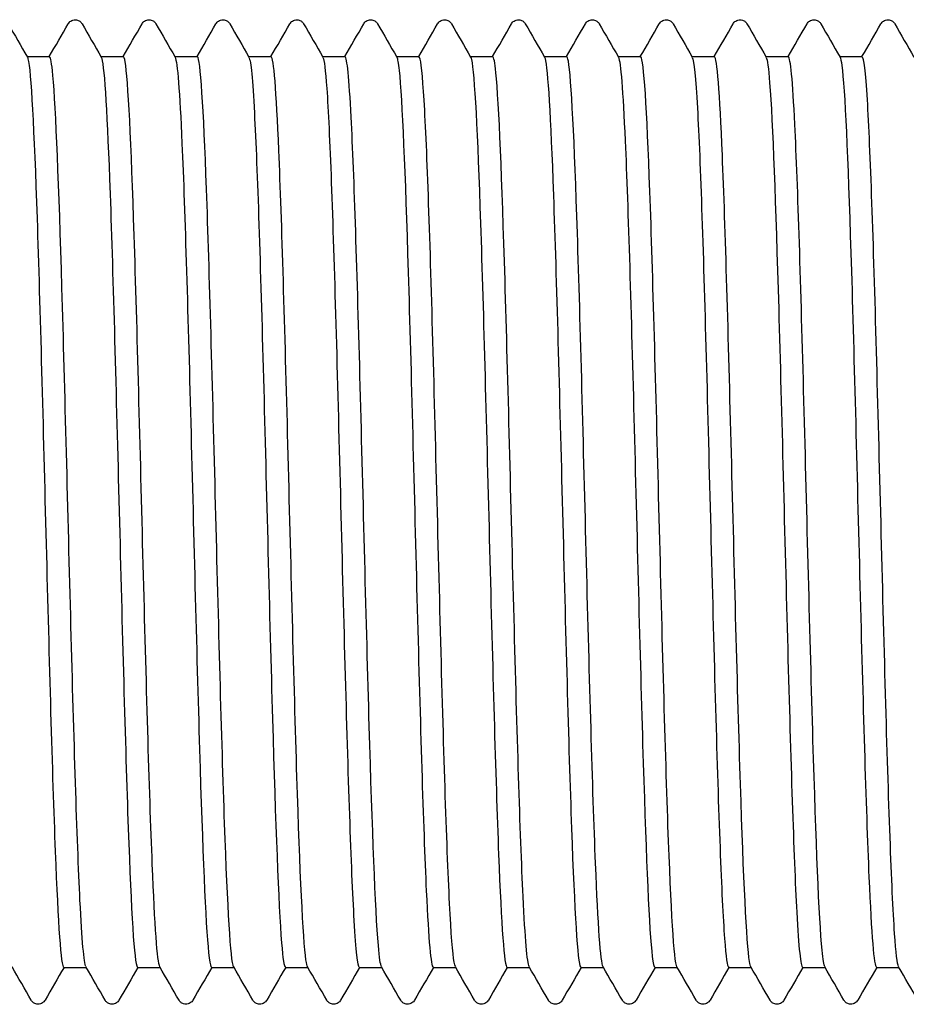
# Model space of a CAD drawing. Units: millimetres. Extents: x -154 to 410, y 10 to 584.
# Drawn here: x 203 to 207, y 116 to 120 of the extents above; entities that cross this region are included whole.
import ezdxf

# ---------------------------------------------------------------- set-up
doc = ezdxf.new("R2010")
doc.units = ezdxf.units.MM
doc.header["$LTSCALE"] = 2
doc.layers.add('Visible (ISO)', color=7, linetype='Continuous', lineweight=25)

msp = doc.modelspace()

# ---------------------------------------------------------------- linework, layer by layer
at = {"layer": 'Visible (ISO)'}
for p, q in [((203.2902, 119.6793), (203.3722, 119.6793)), ((203.5602, 119.6793), (203.6422, 119.6793)), ((203.8302, 119.6793), (203.9122, 119.6793)), ((204.1002, 119.6793), (204.1822, 119.6793)), ((204.3702, 119.6793), (204.4522, 119.6793)), ((204.6402, 119.6793), (204.7222, 119.6793)), ((204.9102, 119.6793), (204.9922, 119.6793)), ((205.1802, 119.6793), (205.2622, 119.6793)), ((205.4502, 119.6793), (205.5322, 119.6793)), ((205.7202, 119.6793), (205.8022, 119.6793)), ((205.9902, 119.6793), (206.0722, 119.6793)), ((206.2602, 119.6793), (206.3422, 119.6793)), ((203.4242, 116.3493), (203.5062, 116.3493)), ((203.6942, 116.3493), (203.7762, 116.3493)), ((203.9642, 116.3493), (204.0462, 116.3493)), ((204.2342, 116.3493), (204.3162, 116.3493)), ((204.5042, 116.3493), (204.5862, 116.3493)), ((204.7742, 116.3493), (204.8562, 116.3493)), ((205.0442, 116.3493), (205.1262, 116.3493)), ((205.3142, 116.3493), (205.3962, 116.3493)), ((205.5842, 116.3493), (205.6662, 116.3493)), ((205.8542, 116.3493), (205.9362, 116.3493)), ((206.1242, 116.3493), (206.2062, 116.3493)), ((206.3942, 116.3493), (206.4762, 116.3493))]:
    msp.add_line(p, q, dxfattribs=at)
for points, knots in [([(203.4405, 119.7993), (203.4415, 119.8009), (203.4427, 119.8028), (203.4472, 119.8078), (203.4515, 119.8113), (203.4603, 119.814), (203.4633, 119.8144), (203.4717, 119.8142), (203.4768, 119.8124), (203.4839, 119.8081), (203.4862, 119.8057), (203.4892, 119.8021), (203.4901, 119.8006), (203.4909, 119.7993)], [0, 0, 0, 0, 0.01580339, 0.01580339, 0.03637591, 0.03637591, 0.04565489, 0.04565489, 0.06179639, 0.06179639, 0.07736124, 0.07736124, 0.08991801, 0.08991801, 0.08991801, 0.08991801]), ([(203.7105, 119.7993), (203.7115, 119.8009), (203.7127, 119.8028), (203.7172, 119.8078), (203.7215, 119.8113), (203.7303, 119.814), (203.7333, 119.8144), (203.7417, 119.8142), (203.7468, 119.8124), (203.7539, 119.8081), (203.7562, 119.8057), (203.7592, 119.8021), (203.7601, 119.8006), (203.7609, 119.7993)], [0, 0, 0, 0, 0.01580339, 0.01580339, 0.03637591, 0.03637591, 0.04565489, 0.04565489, 0.06179639, 0.06179639, 0.07736124, 0.07736124, 0.08991801, 0.08991801, 0.08991801, 0.08991801]), ([(203.9805, 119.7993), (203.9815, 119.8009), (203.9827, 119.8028), (203.9872, 119.8078), (203.9915, 119.8113), (204.0003, 119.814), (204.0033, 119.8144), (204.0117, 119.8142), (204.0168, 119.8124), (204.0239, 119.8081), (204.0262, 119.8057), (204.0292, 119.8021), (204.0301, 119.8006), (204.0309, 119.7993)], [0, 0, 0, 0, 0.01580339, 0.01580339, 0.03637591, 0.03637591, 0.04565489, 0.04565489, 0.06179639, 0.06179639, 0.07736124, 0.07736124, 0.08991801, 0.08991801, 0.08991801, 0.08991801]), ([(204.2505, 119.7993), (204.2515, 119.8009), (204.2527, 119.8028), (204.2572, 119.8078), (204.2615, 119.8113), (204.2703, 119.814), (204.2733, 119.8144), (204.2817, 119.8142), (204.2868, 119.8124), (204.2939, 119.8081), (204.2962, 119.8057), (204.2992, 119.8021), (204.3001, 119.8006), (204.3009, 119.7993)], [0, 0, 0, 0, 0.01580339, 0.01580339, 0.03637591, 0.03637591, 0.04565489, 0.04565489, 0.06179639, 0.06179639, 0.07736124, 0.07736124, 0.08991801, 0.08991801, 0.08991801, 0.08991801]), ([(204.5205, 119.7993), (204.5215, 119.8009), (204.5227, 119.8028), (204.5272, 119.8078), (204.5315, 119.8113), (204.5403, 119.814), (204.5433, 119.8144), (204.5517, 119.8142), (204.5568, 119.8124), (204.5639, 119.8081), (204.5662, 119.8057), (204.5692, 119.8021), (204.5701, 119.8006), (204.5709, 119.7993)], [0, 0, 0, 0, 0.01580339, 0.01580339, 0.03637591, 0.03637591, 0.04565489, 0.04565489, 0.06179639, 0.06179639, 0.07736124, 0.07736124, 0.08991801, 0.08991801, 0.08991801, 0.08991801]), ([(204.7905, 119.7993), (204.7915, 119.8009), (204.7927, 119.8028), (204.7972, 119.8078), (204.8015, 119.8113), (204.8103, 119.814), (204.8133, 119.8144), (204.8217, 119.8142), (204.8268, 119.8124), (204.8339, 119.8081), (204.8362, 119.8057), (204.8392, 119.8021), (204.8401, 119.8006), (204.8409, 119.7993)], [0, 0, 0, 0, 0.01580339, 0.01580339, 0.03637591, 0.03637591, 0.04565489, 0.04565489, 0.06179639, 0.06179639, 0.07736124, 0.07736124, 0.08991801, 0.08991801, 0.08991801, 0.08991801]), ([(205.0605, 119.7993), (205.0615, 119.8009), (205.0627, 119.8028), (205.0672, 119.8078), (205.0715, 119.8113), (205.0803, 119.814), (205.0833, 119.8144), (205.0917, 119.8142), (205.0968, 119.8124), (205.1039, 119.8081), (205.1062, 119.8057), (205.1092, 119.8021), (205.1101, 119.8006), (205.1109, 119.7993)], [0, 0, 0, 0, 0.01580339, 0.01580339, 0.03637591, 0.03637591, 0.04565489, 0.04565489, 0.06179639, 0.06179639, 0.07736124, 0.07736124, 0.08991801, 0.08991801, 0.08991801, 0.08991801]), ([(205.3305, 119.7993), (205.3315, 119.8009), (205.3327, 119.8028), (205.3372, 119.8078), (205.3415, 119.8113), (205.3503, 119.814), (205.3533, 119.8144), (205.3617, 119.8142), (205.3668, 119.8124), (205.3739, 119.8081), (205.3762, 119.8057), (205.3792, 119.8021), (205.3801, 119.8006), (205.3809, 119.7993)], [0, 0, 0, 0, 0.01580339, 0.01580339, 0.03637591, 0.03637591, 0.04565489, 0.04565489, 0.06179639, 0.06179639, 0.07736124, 0.07736124, 0.08991801, 0.08991801, 0.08991801, 0.08991801]), ([(205.6005, 119.7993), (205.6015, 119.8009), (205.6027, 119.8028), (205.6072, 119.8078), (205.6115, 119.8113), (205.6203, 119.814), (205.6233, 119.8144), (205.6317, 119.8142), (205.6368, 119.8124), (205.6439, 119.8081), (205.6462, 119.8057), (205.6492, 119.8021), (205.6501, 119.8006), (205.6509, 119.7993)], [0, 0, 0, 0, 0.01580339, 0.01580339, 0.03637591, 0.03637591, 0.04565489, 0.04565489, 0.06179639, 0.06179639, 0.07736124, 0.07736124, 0.08991801, 0.08991801, 0.08991801, 0.08991801]), ([(205.8705, 119.7993), (205.8715, 119.8009), (205.8727, 119.8028), (205.8772, 119.8078), (205.8815, 119.8113), (205.8903, 119.814), (205.8933, 119.8144), (205.9017, 119.8142), (205.9068, 119.8124), (205.9139, 119.8081), (205.9162, 119.8057), (205.9192, 119.8021), (205.9201, 119.8006), (205.9209, 119.7993)], [0, 0, 0, 0, 0.01580339, 0.01580339, 0.03637591, 0.03637591, 0.04565489, 0.04565489, 0.06179639, 0.06179639, 0.07736124, 0.07736124, 0.08991801, 0.08991801, 0.08991801, 0.08991801]), ([(206.1405, 119.7993), (206.1415, 119.8009), (206.1427, 119.8028), (206.1472, 119.8078), (206.1515, 119.8113), (206.1603, 119.814), (206.1633, 119.8144), (206.1717, 119.8142), (206.1768, 119.8124), (206.1839, 119.8081), (206.1862, 119.8057), (206.1892, 119.8021), (206.1901, 119.8006), (206.1909, 119.7993)], [0, 0, 0, 0, 0.01580339, 0.01580339, 0.03637591, 0.03637591, 0.04565489, 0.04565489, 0.06179639, 0.06179639, 0.07736124, 0.07736124, 0.08991801, 0.08991801, 0.08991801, 0.08991801]), ([(206.4105, 119.7993), (206.4115, 119.8009), (206.4127, 119.8028), (206.4172, 119.8078), (206.4215, 119.8113), (206.4303, 119.814), (206.4333, 119.8144), (206.4417, 119.8142), (206.4468, 119.8124), (206.4539, 119.8081), (206.4562, 119.8057), (206.4592, 119.8021), (206.4601, 119.8006), (206.4609, 119.7993)], [0, 0, 0, 0, 0.01580339, 0.01580339, 0.03637591, 0.03637591, 0.04565489, 0.04565489, 0.06179639, 0.06179639, 0.07736124, 0.07736124, 0.08991801, 0.08991801, 0.08991801, 0.08991801]), ([(203.2911, 119.6776), (203.2919, 119.6763), (203.2927, 119.6741), (203.2935, 119.671), (203.3046, 119.6282), (203.3156, 119.4142), (203.3266, 119.0871), (203.3377, 118.7601), (203.3487, 118.3238), (203.3597, 117.8972), (203.3708, 117.4707), (203.3818, 117.0587), (203.3929, 116.7735), (203.4033, 116.5034), (203.4138, 116.35), (203.4242, 116.3494)], [267.080048, 267.080048, 267.080048, 267.080048, 267.135503, 267.135503, 267.135503, 267.906055, 267.906055, 267.906055, 268.676569, 268.676569, 268.676569, 269.447046, 269.447046, 269.447046, 270.176968, 270.176968, 270.176968, 270.176968]), ([(203.5052, 116.3522), (203.498, 116.3654), (203.4908, 116.4481), (203.4835, 116.5945), (203.4725, 116.8171), (203.4615, 117.1846), (203.4505, 117.5973), (203.4395, 118.01), (203.4285, 118.4633), (203.4175, 118.8343), (203.4065, 119.2053), (203.3955, 119.4899), (203.3845, 119.6109), (203.3804, 119.6562), (203.3763, 119.6784), (203.3722, 119.678)], [-276.415481, -276.415481, -276.415481, -276.415481, -275.91064, -275.91064, -275.91064, -275.142506, -275.142506, -275.142506, -274.374403, -274.374403, -274.374403, -273.606331, -273.606331, -273.606331, -273.318561, -273.318561, -273.318561, -273.318561]), ([(203.5611, 119.6775), (203.5713, 119.6591), (203.5814, 119.4992), (203.5915, 119.232), (203.6025, 118.9404), (203.6135, 118.5245), (203.6246, 118.0976), (203.6356, 117.6707), (203.6466, 117.2376), (203.6577, 116.9163), (203.6687, 116.595), (203.6797, 116.3891), (203.6908, 116.3547), (203.6919, 116.3511), (203.6931, 116.3494), (203.6942, 116.3495)], [273.363233, 273.363233, 273.363233, 273.363233, 274.069121, 274.069121, 274.069121, 274.839336, 274.839336, 274.839336, 275.609515, 275.609515, 275.609515, 276.379657, 276.379657, 276.379657, 276.460154, 276.460154, 276.460154, 276.460154]), ([(203.7752, 116.3514), (203.766, 116.3685), (203.7569, 116.5007), (203.7477, 116.7265), (203.7367, 116.9968), (203.7256, 117.3982), (203.7146, 117.8218), (203.7036, 118.2453), (203.6926, 118.6863), (203.6816, 119.0252), (203.6706, 119.364), (203.6596, 119.5969), (203.6486, 119.6606), (203.6465, 119.6731), (203.6443, 119.679), (203.6422, 119.6788)], [-282.698666, -282.698666, -282.698666, -282.698666, -282.056851, -282.056851, -282.056851, -281.288464, -281.288464, -281.288464, -280.520108, -280.520108, -280.520108, -279.751784, -279.751784, -279.751784, -279.601746, -279.601746, -279.601746, -279.601746]), ([(203.8311, 119.6769), (203.8395, 119.6613), (203.8479, 119.5518), (203.8562, 119.3616), (203.8672, 119.1105), (203.8783, 118.7216), (203.8893, 118.3006), (203.9003, 117.8797), (203.9114, 117.4316), (203.9224, 117.0782), (203.9334, 116.7249), (203.9444, 116.4703), (203.9555, 116.3838), (203.9584, 116.3609), (203.9613, 116.3499), (203.9642, 116.3502)], [279.646419, 279.646419, 279.646419, 279.646419, 280.229818, 280.229818, 280.229818, 280.999742, 280.999742, 280.999742, 281.769629, 281.769629, 281.769629, 282.539479, 282.539479, 282.539479, 282.743339, 282.743339, 282.743339, 282.743339]), ([(204.0452, 116.351), (204.0452, 116.3511), (204.0451, 116.3512), (204.0451, 116.3513), (204.0341, 116.3722), (204.023, 116.5642), (204.012, 116.8754), (204.001, 117.1866), (203.99, 117.6134), (203.979, 118.0399), (203.9679, 118.4686), (203.9569, 118.8922), (203.9458, 119.1946), (203.9348, 119.4955), (203.9238, 119.673), (203.9128, 119.6792), (203.9126, 119.6793), (203.9124, 119.6793), (203.9122, 119.6793)], [-288.981852, -288.981852, -288.981852, -288.981852, -288.977668, -288.977668, -288.977668, -288.208988, -288.208988, -288.208988, -287.440341, -287.440341, -287.440341, -286.667855, -286.667855, -286.667855, -285.899273, -285.899273, -285.899273, -285.884931, -285.884931, -285.884931, -285.884931]), ([(204.1011, 119.6763), (204.1077, 119.6645), (204.1143, 119.5956), (204.1208, 119.4729), (204.1319, 119.2669), (204.1429, 118.9114), (204.1539, 118.503), (204.1649, 118.0947), (204.176, 117.6382), (204.187, 117.2577), (204.198, 116.8773), (204.209, 116.5771), (204.2201, 116.4389), (204.2248, 116.3797), (204.2295, 116.3505), (204.2342, 116.3508)], [285.929604, 285.929604, 285.929604, 285.929604, 286.388196, 286.388196, 286.388196, 287.157833, 287.157833, 287.157833, 287.927434, 287.927434, 287.927434, 288.696999, 288.696999, 288.696999, 289.026524, 289.026524, 289.026524, 289.026524]), ([(204.3152, 116.3515), (204.3133, 116.3546), (204.3113, 116.363), (204.3094, 116.3767), (204.2984, 116.4536), (204.2873, 116.6991), (204.2763, 117.0463), (204.2653, 117.3935), (204.2543, 117.8386), (204.2433, 118.2606), (204.2323, 118.6827), (204.2213, 119.0769), (204.2102, 119.3363), (204.2009, 119.5568), (204.1915, 119.6778), (204.1822, 119.679)], [-295.265037, -295.265037, -295.265037, -295.265037, -295.128301, -295.128301, -295.128301, -294.359355, -294.359355, -294.359355, -293.590443, -293.590443, -293.590443, -292.821564, -292.821564, -292.821564, -292.168117, -292.168117, -292.168117, -292.168117]), ([(204.3711, 119.6762), (204.3759, 119.6682), (204.3806, 119.6305), (204.3854, 119.5629), (204.3964, 119.406), (204.4074, 119.0902), (204.4184, 118.7012), (204.4295, 118.3123), (204.4405, 117.8546), (204.4515, 117.4527), (204.4625, 117.0508), (204.4735, 116.7091), (204.4846, 116.5205), (204.4911, 116.4084), (204.4977, 116.3512), (204.5042, 116.3507)], [292.212789, 292.212789, 292.212789, 292.212789, 292.544302, 292.544302, 292.544302, 293.313657, 293.313657, 293.313657, 294.082979, 294.082979, 294.082979, 294.852265, 294.852265, 294.852265, 295.309709, 295.309709, 295.309709, 295.309709]), ([(204.5852, 116.3522), (204.5814, 116.3585), (204.5776, 116.3841), (204.5738, 116.4296), (204.5627, 116.5606), (204.5517, 116.8543), (204.5407, 117.2311), (204.5297, 117.6078), (204.5187, 118.0632), (204.5077, 118.4735), (204.4966, 118.8838), (204.4856, 119.2445), (204.4746, 119.4574), (204.4671, 119.602), (204.4596, 119.6774), (204.4522, 119.6782)], [-301.548222, -301.548222, -301.548222, -301.548222, -301.281087, -301.281087, -301.281087, -300.511869, -300.511869, -300.511869, -299.742686, -299.742686, -299.742686, -298.973537, -298.973537, -298.973537, -298.451302, -298.451302, -298.451302, -298.451302]), ([(204.6411, 119.6768), (204.644, 119.6721), (204.6469, 119.6563), (204.6498, 119.6288), (204.6608, 119.5245), (204.6719, 119.2543), (204.6829, 118.8915), (204.6939, 118.5287), (204.7049, 118.0775), (204.7159, 117.6604), (204.7269, 117.2433), (204.738, 116.8652), (204.749, 116.6286), (204.7574, 116.4478), (204.7658, 116.3512), (204.7742, 116.3501)], [298.495975, 298.495975, 298.495975, 298.495975, 298.698182, 298.698182, 298.698182, 299.467263, 299.467263, 299.467263, 300.236311, 300.236311, 300.236311, 301.005324, 301.005324, 301.005324, 301.592895, 301.592895, 301.592895, 301.592895]), ([(204.8552, 116.3525), (204.8496, 116.3623), (204.8439, 116.4145), (204.8383, 116.5079), (204.8272, 116.6898), (204.8162, 117.0263), (204.8052, 117.4258), (204.7942, 117.8253), (204.7831, 118.2832), (204.7721, 118.6752), (204.7611, 119.0672), (204.7501, 119.3887), (204.7391, 119.5523), (204.7334, 119.6359), (204.7278, 119.6778), (204.7222, 119.6778)], [-307.831407, -307.831407, -307.831407, -307.831407, -307.436074, -307.436074, -307.436074, -306.666579, -306.666579, -306.666579, -305.897118, -305.897118, -305.897118, -305.127693, -305.127693, -305.127693, -304.734487, -304.734487, -304.734487, -304.734487]), ([(204.9111, 119.6775), (204.9122, 119.6759), (204.9132, 119.6728), (204.9142, 119.6683), (204.9252, 119.6191), (204.9362, 119.3998), (204.9472, 119.0698), (204.9582, 118.7398), (204.9692, 118.3029), (204.9803, 117.8776), (204.9913, 117.4524), (205.0023, 117.0437), (205.0133, 116.7624), (205.0236, 116.499), (205.0339, 116.3502), (205.0442, 116.3494)], [304.77916, 304.77916, 304.77916, 304.77916, 304.849886, 304.849886, 304.849886, 305.618698, 305.618698, 305.618698, 306.387477, 306.387477, 306.387477, 307.156223, 307.156223, 307.156223, 307.87608, 307.87608, 307.87608, 307.87608]), ([(205.1252, 116.3521), (205.1178, 116.3659), (205.1103, 116.4538), (205.1028, 116.6089), (205.0918, 116.838), (205.0808, 117.2111), (205.0698, 117.6265), (205.0587, 118.042), (205.0477, 118.4952), (205.0367, 118.8628), (205.0257, 119.2303), (205.0146, 119.5081), (205.0036, 119.6206), (204.9998, 119.6595), (204.996, 119.6785), (204.9922, 119.6781)], [-314.114593, -314.114593, -314.114593, -314.114593, -313.59331, -313.59331, -313.59331, -312.823531, -312.823531, -312.823531, -312.053788, -312.053788, -312.053788, -311.28408, -311.28408, -311.28408, -311.017673, -311.017673, -311.017673, -311.017673]), ([(205.1811, 119.6776), (205.1913, 119.6591), (205.2015, 119.4974), (205.2116, 119.2278), (205.2226, 118.9358), (205.2336, 118.5204), (205.2447, 118.0943), (205.2557, 117.6683), (205.2667, 117.2365), (205.2777, 116.9159), (205.2887, 116.5954), (205.2997, 116.3898), (205.3107, 116.3549), (205.3119, 116.3512), (205.313, 116.3494), (205.3142, 116.3495)], [311.062345, 311.062345, 311.062345, 311.062345, 311.77188, 311.77188, 311.77188, 312.540397, 312.540397, 312.540397, 313.308881, 313.308881, 313.308881, 314.077333, 314.077333, 314.077333, 314.159265, 314.159265, 314.159265, 314.159265]), ([(205.3952, 116.3514), (205.386, 116.3686), (205.3768, 116.5021), (205.3675, 116.7298), (205.3565, 117.0017), (205.3455, 117.4049), (205.3344, 117.8297), (205.3234, 118.2544), (205.3124, 118.6958), (205.3013, 119.0337), (205.2903, 119.3716), (205.2793, 119.6022), (205.2683, 119.6626), (205.2662, 119.6737), (205.2642, 119.6791), (205.2622, 119.6788)], [-320.397778, -320.397778, -320.397778, -320.397778, -319.752842, -319.752842, -319.752842, -318.982773, -318.982773, -318.982773, -318.212741, -318.212741, -318.212741, -317.442745, -317.442745, -317.442745, -317.300858, -317.300858, -317.300858, -317.300858]), ([(205.4511, 119.6768), (205.4594, 119.6615), (205.4676, 119.5556), (205.4758, 119.3711), (205.4868, 119.124), (205.4978, 118.7386), (205.5088, 118.3194), (205.5198, 117.9003), (205.5308, 117.4521), (205.5418, 117.0964), (205.5528, 116.7407), (205.5638, 116.4815), (205.5748, 116.389), (205.578, 116.3627), (205.5811, 116.3499), (205.5842, 116.3503)], [317.345531, 317.345531, 317.345531, 317.345531, 317.919112, 317.919112, 317.919112, 318.687372, 318.687372, 318.687372, 319.455601, 319.455601, 319.455601, 320.223798, 320.223798, 320.223798, 320.442451, 320.442451, 320.442451, 320.442451]), ([(205.6652, 116.351), (205.6543, 116.3701), (205.6433, 116.5591), (205.6323, 116.8674), (205.6213, 117.1774), (205.6102, 117.6043), (205.5992, 118.0318), (205.5882, 118.4593), (205.5771, 118.8826), (205.5661, 119.1863), (205.5551, 119.4899), (205.544, 119.6706), (205.533, 119.679), (205.5327, 119.6792), (205.5324, 119.6793), (205.5322, 119.6793)], [-326.680963, -326.680963, -326.680963, -326.680963, -325.914717, -325.914717, -325.914717, -325.144353, -325.144353, -325.144353, -324.374026, -324.374026, -324.374026, -323.603736, -323.603736, -323.603736, -323.584043, -323.584043, -323.584043, -323.584043]), ([(205.7211, 119.6762), (205.7274, 119.6651), (205.7336, 119.6027), (205.7399, 119.491), (205.7509, 119.294), (205.7619, 118.9463), (205.7729, 118.5421), (205.7839, 118.1378), (205.7949, 117.6816), (205.8059, 117.2969), (205.8169, 116.9123), (205.8279, 116.6036), (205.8389, 116.4545), (205.844, 116.3851), (205.8491, 116.3507), (205.8542, 116.3508)], [323.628716, 323.628716, 323.628716, 323.628716, 324.064314, 324.064314, 324.064314, 324.832323, 324.832323, 324.832323, 325.600302, 325.600302, 325.600302, 326.36825, 326.36825, 326.36825, 326.725636, 326.725636, 326.725636, 326.725636]), ([(205.9352, 116.3514), (205.9336, 116.354), (205.932, 116.3603), (205.9303, 116.3704), (205.9193, 116.4381), (205.9082, 116.6759), (205.8972, 117.0187), (205.8862, 117.3615), (205.8751, 117.8056), (205.8641, 118.2297), (205.853, 118.6538), (205.842, 119.0532), (205.831, 119.3189), (205.8214, 119.5501), (205.8118, 119.6779), (205.8022, 119.679)], [-332.964149, -332.964149, -332.964149, -332.964149, -332.849689, -332.849689, -332.849689, -332.078985, -332.078985, -332.078985, -331.308319, -331.308319, -331.308319, -330.537691, -330.537691, -330.537691, -329.867229, -329.867229, -329.867229, -329.867229]), ([(205.9911, 119.6763), (205.9954, 119.6693), (205.9996, 119.6386), (206.0038, 119.5838), (206.0148, 119.4416), (206.0258, 119.1389), (206.0368, 118.7576), (206.0478, 118.3763), (206.0588, 117.9208), (206.0698, 117.5143), (206.0808, 117.1079), (206.0918, 116.7552), (206.1028, 116.5516), (206.11, 116.4196), (206.1171, 116.3513), (206.1242, 116.3506)], [329.911901, 329.911901, 329.911901, 329.911901, 330.207532, 330.207532, 330.207532, 330.975297, 330.975297, 330.975297, 331.743032, 331.743032, 331.743032, 332.510736, 332.510736, 332.510736, 333.008821, 333.008821, 333.008821, 333.008821]), ([(206.2052, 116.3521), (206.2019, 116.3574), (206.1986, 116.3772), (206.1953, 116.412), (206.1843, 116.5284), (206.1732, 116.8102), (206.1622, 117.1806), (206.1512, 117.5509), (206.1401, 118.0056), (206.1291, 118.4206), (206.118, 118.8355), (206.107, 119.206), (206.0959, 119.4308), (206.088, 119.5923), (206.0801, 119.6773), (206.0722, 119.6783)], [-339.247334, -339.247334, -339.247334, -339.247334, -339.016705, -339.016705, -339.016705, -338.245693, -338.245693, -338.245693, -337.474719, -337.474719, -337.474719, -336.703785, -336.703785, -336.703785, -336.150414, -336.150414, -336.150414, -336.150414]), ([(206.2611, 119.6771), (206.2633, 119.6736), (206.2655, 119.6635), (206.2677, 119.6467), (206.2787, 119.5627), (206.2897, 119.3115), (206.3007, 118.9611), (206.3117, 118.6108), (206.3227, 118.1651), (206.3337, 117.7448), (206.3447, 117.3244), (206.3557, 116.9342), (206.3667, 116.6795), (206.3759, 116.467), (206.385, 116.351), (206.3942, 116.3498)], [336.195087, 336.195087, 336.195087, 336.195087, 336.348813, 336.348813, 336.348813, 337.116339, 337.116339, 337.116339, 337.883836, 337.883836, 337.883836, 338.651303, 338.651303, 338.651303, 339.292007, 339.292007, 339.292007, 339.292007]), ([(206.4752, 116.3525), (206.4703, 116.3608), (206.4654, 116.4012), (206.4604, 116.4737), (206.4494, 116.6361), (206.4383, 116.9574), (206.4273, 117.3499), (206.4163, 117.7424), (206.4052, 118.2016), (206.3942, 118.6021), (206.3831, 119.0026), (206.3721, 119.3398), (206.361, 119.5216), (206.3547, 119.6251), (206.3484, 119.6776), (206.3422, 119.6779)], [-345.530519, -345.530519, -345.530519, -345.530519, -345.186216, -345.186216, -345.186216, -344.414889, -344.414889, -344.414889, -343.643602, -343.643602, -343.643602, -342.872354, -342.872354, -342.872354, -342.433599, -342.433599, -342.433599, -342.433599]), ([(203.3559, 116.2294), (203.3549, 116.2277), (203.3537, 116.2258), (203.3491, 116.2209), (203.3449, 116.2174), (203.3361, 116.2147), (203.333, 116.2143), (203.3247, 116.2145), (203.3196, 116.2163), (203.3125, 116.2206), (203.3102, 116.223), (203.3072, 116.2266), (203.3063, 116.2281), (203.3055, 116.2294)], [0, 0, 0, 0, 0.01580339, 0.01580339, 0.03637591, 0.03637591, 0.04565489, 0.04565489, 0.06179639, 0.06179639, 0.07736124, 0.07736124, 0.08991801, 0.08991801, 0.08991801, 0.08991801]), ([(203.6259, 116.2294), (203.6249, 116.2277), (203.6237, 116.2258), (203.6191, 116.2209), (203.6149, 116.2174), (203.6061, 116.2147), (203.603, 116.2143), (203.5947, 116.2145), (203.5896, 116.2163), (203.5825, 116.2206), (203.5802, 116.223), (203.5772, 116.2266), (203.5763, 116.2281), (203.5755, 116.2294)], [0, 0, 0, 0, 0.01580339, 0.01580339, 0.03637591, 0.03637591, 0.04565489, 0.04565489, 0.06179639, 0.06179639, 0.07736124, 0.07736124, 0.08991801, 0.08991801, 0.08991801, 0.08991801]), ([(203.8959, 116.2294), (203.8949, 116.2277), (203.8937, 116.2258), (203.8891, 116.2209), (203.8849, 116.2174), (203.8761, 116.2147), (203.873, 116.2143), (203.8647, 116.2145), (203.8596, 116.2163), (203.8525, 116.2206), (203.8502, 116.223), (203.8472, 116.2266), (203.8463, 116.2281), (203.8455, 116.2294)], [0, 0, 0, 0, 0.01580339, 0.01580339, 0.03637591, 0.03637591, 0.04565489, 0.04565489, 0.06179639, 0.06179639, 0.07736124, 0.07736124, 0.08991801, 0.08991801, 0.08991801, 0.08991801]), ([(204.1659, 116.2294), (204.1649, 116.2277), (204.1637, 116.2258), (204.1591, 116.2209), (204.1549, 116.2174), (204.1461, 116.2147), (204.143, 116.2143), (204.1347, 116.2145), (204.1296, 116.2163), (204.1225, 116.2206), (204.1202, 116.223), (204.1172, 116.2266), (204.1163, 116.2281), (204.1155, 116.2294)], [0, 0, 0, 0, 0.01580339, 0.01580339, 0.03637591, 0.03637591, 0.04565489, 0.04565489, 0.06179639, 0.06179639, 0.07736124, 0.07736124, 0.08991801, 0.08991801, 0.08991801, 0.08991801]), ([(204.4359, 116.2294), (204.4349, 116.2277), (204.4337, 116.2258), (204.4291, 116.2209), (204.4249, 116.2174), (204.4161, 116.2147), (204.413, 116.2143), (204.4047, 116.2145), (204.3996, 116.2163), (204.3925, 116.2206), (204.3902, 116.223), (204.3872, 116.2266), (204.3863, 116.2281), (204.3855, 116.2294)], [0, 0, 0, 0, 0.01580339, 0.01580339, 0.03637591, 0.03637591, 0.04565489, 0.04565489, 0.06179639, 0.06179639, 0.07736124, 0.07736124, 0.08991801, 0.08991801, 0.08991801, 0.08991801]), ([(204.7059, 116.2294), (204.7049, 116.2277), (204.7037, 116.2258), (204.6991, 116.2209), (204.6949, 116.2174), (204.6861, 116.2147), (204.683, 116.2143), (204.6747, 116.2145), (204.6696, 116.2163), (204.6625, 116.2206), (204.6602, 116.223), (204.6572, 116.2266), (204.6563, 116.2281), (204.6555, 116.2294)], [0, 0, 0, 0, 0.01580339, 0.01580339, 0.03637591, 0.03637591, 0.04565489, 0.04565489, 0.06179639, 0.06179639, 0.07736124, 0.07736124, 0.08991801, 0.08991801, 0.08991801, 0.08991801]), ([(204.9759, 116.2294), (204.9749, 116.2277), (204.9737, 116.2258), (204.9691, 116.2209), (204.9649, 116.2174), (204.9561, 116.2147), (204.953, 116.2143), (204.9447, 116.2145), (204.9396, 116.2163), (204.9325, 116.2206), (204.9302, 116.223), (204.9272, 116.2266), (204.9263, 116.2281), (204.9255, 116.2294)], [0, 0, 0, 0, 0.01580339, 0.01580339, 0.03637591, 0.03637591, 0.04565489, 0.04565489, 0.06179639, 0.06179639, 0.07736124, 0.07736124, 0.08991801, 0.08991801, 0.08991801, 0.08991801]), ([(205.2459, 116.2294), (205.2449, 116.2277), (205.2437, 116.2258), (205.2391, 116.2209), (205.2349, 116.2174), (205.2261, 116.2147), (205.223, 116.2143), (205.2147, 116.2145), (205.2096, 116.2163), (205.2025, 116.2206), (205.2002, 116.223), (205.1972, 116.2266), (205.1963, 116.2281), (205.1955, 116.2294)], [0, 0, 0, 0, 0.01580339, 0.01580339, 0.03637591, 0.03637591, 0.04565489, 0.04565489, 0.06179639, 0.06179639, 0.07736124, 0.07736124, 0.08991801, 0.08991801, 0.08991801, 0.08991801]), ([(205.5159, 116.2294), (205.5149, 116.2277), (205.5137, 116.2258), (205.5091, 116.2209), (205.5049, 116.2174), (205.4961, 116.2147), (205.493, 116.2143), (205.4847, 116.2145), (205.4796, 116.2163), (205.4725, 116.2206), (205.4702, 116.223), (205.4672, 116.2266), (205.4663, 116.2281), (205.4655, 116.2294)], [0, 0, 0, 0, 0.01580339, 0.01580339, 0.03637591, 0.03637591, 0.04565489, 0.04565489, 0.06179639, 0.06179639, 0.07736124, 0.07736124, 0.08991801, 0.08991801, 0.08991801, 0.08991801]), ([(205.7859, 116.2294), (205.7849, 116.2277), (205.7837, 116.2258), (205.7791, 116.2209), (205.7749, 116.2174), (205.7661, 116.2147), (205.763, 116.2143), (205.7547, 116.2145), (205.7496, 116.2163), (205.7425, 116.2206), (205.7402, 116.223), (205.7372, 116.2266), (205.7363, 116.2281), (205.7355, 116.2294)], [0, 0, 0, 0, 0.01580339, 0.01580339, 0.03637591, 0.03637591, 0.04565489, 0.04565489, 0.06179639, 0.06179639, 0.07736124, 0.07736124, 0.08991801, 0.08991801, 0.08991801, 0.08991801]), ([(206.0559, 116.2294), (206.0549, 116.2277), (206.0537, 116.2258), (206.0491, 116.2209), (206.0449, 116.2174), (206.0361, 116.2147), (206.033, 116.2143), (206.0247, 116.2145), (206.0196, 116.2163), (206.0125, 116.2206), (206.0102, 116.223), (206.0072, 116.2266), (206.0063, 116.2281), (206.0055, 116.2294)], [0, 0, 0, 0, 0.01580339, 0.01580339, 0.03637591, 0.03637591, 0.04565489, 0.04565489, 0.06179639, 0.06179639, 0.07736124, 0.07736124, 0.08991801, 0.08991801, 0.08991801, 0.08991801]), ([(206.3259, 116.2294), (206.3249, 116.2277), (206.3237, 116.2258), (206.3191, 116.2209), (206.3149, 116.2174), (206.3061, 116.2147), (206.303, 116.2143), (206.2947, 116.2145), (206.2896, 116.2163), (206.2825, 116.2206), (206.2802, 116.223), (206.2772, 116.2266), (206.2763, 116.2281), (206.2755, 116.2294)], [0, 0, 0, 0, 0.01580339, 0.01580339, 0.03637591, 0.03637591, 0.04565489, 0.04565489, 0.06179639, 0.06179639, 0.07736124, 0.07736124, 0.08991801, 0.08991801, 0.08991801, 0.08991801])]:
    msp.add_open_spline(points, degree=3, knots=knots, dxfattribs=at)
for points in [[(203.2209, 119.7993), (203.2443, 119.7587), (203.2677, 119.7182), (203.2911, 119.6777)], [(203.3712, 119.6793), (203.3943, 119.7193), (203.4174, 119.7593), (203.4405, 119.7993)], [(203.4909, 119.7993), (203.5143, 119.7587), (203.5377, 119.7182), (203.5611, 119.6777)], [(203.6412, 119.6793), (203.6643, 119.7193), (203.6874, 119.7593), (203.7105, 119.7993)], [(203.7609, 119.7993), (203.7843, 119.7587), (203.8077, 119.7182), (203.8311, 119.6777)], [(203.9112, 119.6793), (203.9343, 119.7193), (203.9574, 119.7593), (203.9805, 119.7993)], [(204.0309, 119.7993), (204.0543, 119.7587), (204.0777, 119.7182), (204.1011, 119.6777)], [(204.1812, 119.6793), (204.2043, 119.7193), (204.2274, 119.7593), (204.2505, 119.7993)], [(204.3009, 119.7993), (204.3243, 119.7587), (204.3477, 119.7182), (204.3711, 119.6777)], [(204.4512, 119.6793), (204.4743, 119.7193), (204.4974, 119.7593), (204.5205, 119.7993)], [(204.5709, 119.7993), (204.5943, 119.7587), (204.6177, 119.7182), (204.6411, 119.6777)], [(204.7212, 119.6793), (204.7443, 119.7193), (204.7674, 119.7593), (204.7905, 119.7993)], [(204.8409, 119.7993), (204.8643, 119.7587), (204.8877, 119.7182), (204.9111, 119.6777)], [(204.9912, 119.6793), (205.0143, 119.7193), (205.0374, 119.7593), (205.0605, 119.7993)], [(205.1109, 119.7993), (205.1343, 119.7587), (205.1577, 119.7182), (205.1811, 119.6777)], [(205.2612, 119.6793), (205.2843, 119.7193), (205.3074, 119.7593), (205.3305, 119.7993)], [(205.3809, 119.7993), (205.4043, 119.7587), (205.4277, 119.7182), (205.4511, 119.6777)], [(205.5312, 119.6793), (205.5543, 119.7193), (205.5774, 119.7593), (205.6005, 119.7993)], [(205.6509, 119.7993), (205.6743, 119.7587), (205.6977, 119.7182), (205.7211, 119.6777)], [(205.8012, 119.6793), (205.8243, 119.7193), (205.8474, 119.7593), (205.8705, 119.7993)], [(205.9209, 119.7993), (205.9443, 119.7587), (205.9677, 119.7182), (205.9911, 119.6777)], [(206.0712, 119.6793), (206.0943, 119.7193), (206.1174, 119.7593), (206.1405, 119.7993)], [(206.1909, 119.7993), (206.2143, 119.7587), (206.2377, 119.7182), (206.2611, 119.6777)], [(206.3412, 119.6793), (206.3643, 119.7193), (206.3874, 119.7593), (206.4105, 119.7993)], [(206.4609, 119.7993), (206.4843, 119.7587), (206.5077, 119.7182), (206.5311, 119.6777)], [(203.3055, 116.2294), (203.2821, 116.2699), (203.2587, 116.3105), (203.2352, 116.351)], [(203.4252, 116.3493), (203.4021, 116.3093), (203.379, 116.2694), (203.3559, 116.2294)], [(203.5755, 116.2294), (203.5521, 116.2699), (203.5287, 116.3105), (203.5052, 116.351)], [(203.6952, 116.3493), (203.6721, 116.3093), (203.649, 116.2694), (203.6259, 116.2294)], [(203.8455, 116.2294), (203.8221, 116.2699), (203.7987, 116.3105), (203.7752, 116.351)], [(203.9652, 116.3493), (203.9421, 116.3093), (203.919, 116.2694), (203.8959, 116.2294)], [(204.1155, 116.2294), (204.0921, 116.2699), (204.0687, 116.3105), (204.0452, 116.351)], [(204.2352, 116.3493), (204.2121, 116.3093), (204.189, 116.2694), (204.1659, 116.2294)], [(204.3855, 116.2294), (204.3621, 116.2699), (204.3387, 116.3105), (204.3152, 116.351)], [(204.5052, 116.3493), (204.4821, 116.3093), (204.459, 116.2694), (204.4359, 116.2294)], [(204.6555, 116.2294), (204.6321, 116.2699), (204.6087, 116.3105), (204.5852, 116.351)], [(204.7752, 116.3493), (204.7521, 116.3093), (204.729, 116.2694), (204.7059, 116.2294)], [(204.9255, 116.2294), (204.9021, 116.2699), (204.8787, 116.3105), (204.8552, 116.351)], [(205.0452, 116.3493), (205.0221, 116.3093), (204.999, 116.2694), (204.9759, 116.2294)], [(205.1955, 116.2294), (205.1721, 116.2699), (205.1487, 116.3105), (205.1252, 116.351)], [(205.3152, 116.3493), (205.2921, 116.3093), (205.269, 116.2694), (205.2459, 116.2294)], [(205.4655, 116.2294), (205.4421, 116.2699), (205.4187, 116.3105), (205.3952, 116.351)], [(205.5852, 116.3493), (205.5621, 116.3093), (205.539, 116.2694), (205.5159, 116.2294)], [(205.7355, 116.2294), (205.7121, 116.2699), (205.6887, 116.3105), (205.6652, 116.351)], [(205.8552, 116.3493), (205.8321, 116.3093), (205.809, 116.2694), (205.7859, 116.2294)], [(206.0055, 116.2294), (205.9821, 116.2699), (205.9587, 116.3105), (205.9352, 116.351)], [(206.1252, 116.3493), (206.1021, 116.3093), (206.079, 116.2694), (206.0559, 116.2294)], [(206.2755, 116.2294), (206.2521, 116.2699), (206.2287, 116.3105), (206.2052, 116.351)], [(206.3952, 116.3493), (206.3721, 116.3093), (206.349, 116.2694), (206.3259, 116.2294)], [(206.5455, 116.2294), (206.5221, 116.2699), (206.4987, 116.3105), (206.4752, 116.351)]]:
    msp.add_open_spline(points, degree=3, dxfattribs=at)

doc.saveas('drawing.dxf')
